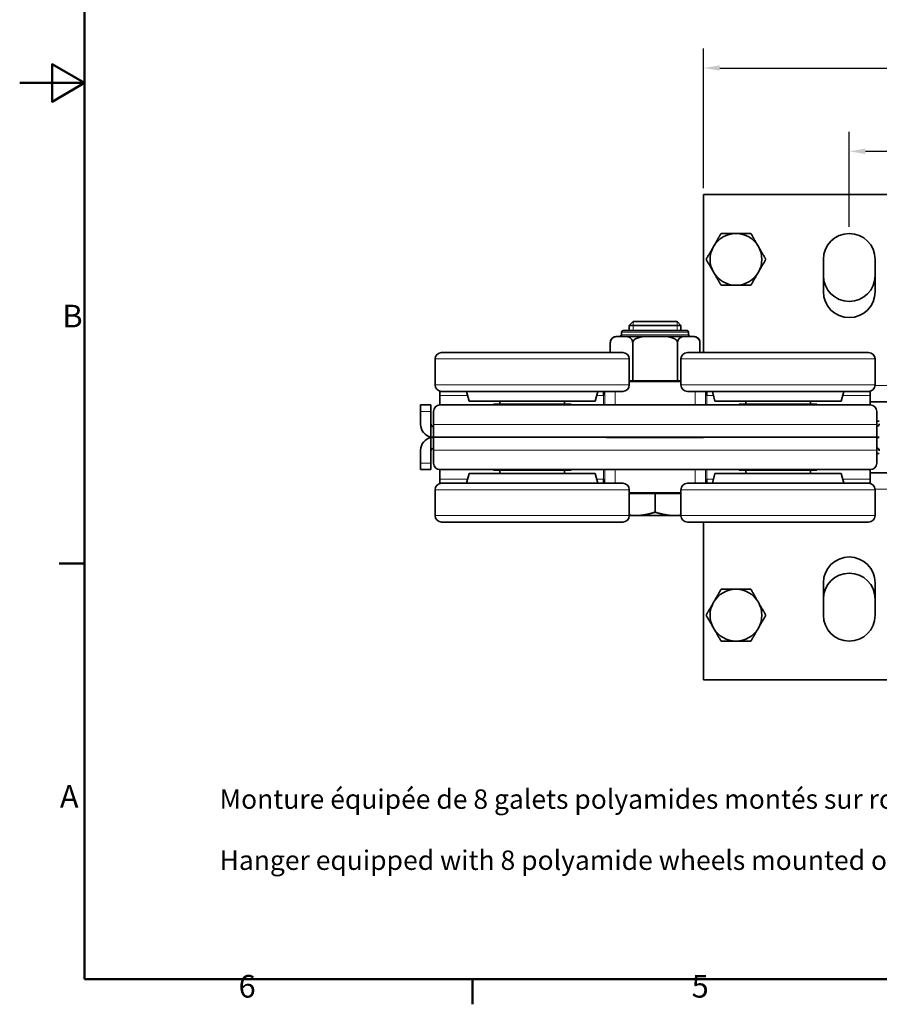
# Model space of a CAD drawing. Units: millimetres. Extents: x 0 to 840, y 0 to 594.
# Drawn here: x 0 to 266, y 12 to 317 of the extents above; entities that cross this region are included whole.
import ezdxf

# ---------------------------------------------------------------- set-up
doc = ezdxf.new("R2010")
doc.units = ezdxf.units.MM
doc.header["$LTSCALE"] = 2
for name, color, linetype, lineweight in [('Arêtes tangentes visibles(ISO)', 7, 'Continuous', 18), ('Arêtes visibles(ISO)', 7, 'Continuous', 35), ('Cadre_0', 7, 'Continuous', 50), ('Cadre_2', 7, 'Continuous', 50), ('Cotes(ISO)', 7, 'Continuous', 18), ('Filetages(ISO)', 7, 'Continuous', 18), ('Symboles(ISO)', 7, 'Continuous', 18)]:
    doc.layers.add(name, color=color, linetype=linetype, lineweight=lineweight)
doc.styles.add('Cadre_1', font='arial.ttf')
doc.styles.add('Courant-ISO', font='arial.ttf')
doc.styles.add('MANTION', font='arial.ttf')
doc.dimstyles.new('Plan commercial', dxfattribs={"dimscale": 2, "dimtxt": 3, "dimasz": 2.5, "dimexe": 3, "dimexo": 1, "dimgap": 0.762, "dimtad": 1, "dimrnd": 1e-08, "dimtxsty": 'MANTION', "dimcen": 0.09, "dimdle": 10, "dimclrd": 7, "dimclre": 7, "dimclrt": 256, "dimazin": 2, "dimtfac": 0.5, "dimtmove": 0, "dimatfit": 3, "dimfxl": 0, "dimtolj": 1, "dimlwd": 25, "dimlwe": 25, "dimarcsym": 0})

# ---------------------------------------------------------------- blocks, each defined once
blk = doc.blocks.new('Cadres Cadre par défaut')
at = {"layer": 'Cadre_0'}
for p, q in [((10, 74.25), (6.1, 74.25)), ((70, 10), (70, 6.1))]:
    blk.add_line(p, q, dxfattribs=at)
at = {"layer": 'Cadre_0', "flags": 128}
for points in [[(10, 10), (10, 287), (410, 287), (410, 10), (10, 10)], [(0, 148.5), (10, 148.5), (5, 151.39), (5, 145.61), (10, 148.5)]]:
    blk.add_lwpolyline(points, dxfattribs=at)
at = {"layer": 'Cadre_2', "char_height": 3.5, "attachment_point": 7, "style": 'Cadre_1'}
for s, insert in [('B', (6.59, 109.63)), ('A', (6.21, 35.38)), ('6', (33.83, 6.04)), ('5', (103.85, 6.04))]:
    blk.add_mtext(s, dxfattribs=dict(at, insert=insert))
blk = doc.blocks.new('*D7')
at = {"layer": 'Cotes(ISO)', "color": 7, "linetype": 'Continuous', "lineweight": 25, "transparency": 16777216}
for p, q in [((211.42, 264.48), (211.42, 307.62)), ((361.42, 264.48), (361.42, 307.62)), ((216.42, 301.62), (356.42, 301.62))]:
    blk.add_line(p, q, dxfattribs=at)
at = {"layer": 'Cotes(ISO)', "color": 7, "linetype": 'Continuous', "transparency": 16777216}
for points in [[(216.42, 302.45), (216.42, 300.79), (211.42, 301.62)], [(356.42, 302.45), (356.42, 300.79), (361.42, 301.62)]]:
    blk.add_solid(points, dxfattribs=at)
at = {"layer": 'Defpoints', "color": 0, "linetype": 'Continuous', "transparency": 16777216}
for p in [(361.42, 301.62), (211.42, 262.48), (361.42, 262.48)]:
    blk.add_point(p, dxfattribs=at)
at = {"layer": 'Cotes(ISO)', "color": 154, "linetype": 'Continuous', "lineweight": 25, "true_color": 0x004691, "transparency": 16777216, "insert": (270.66, 310.51), "char_height": 6, "attachment_point": 1, "style": 'MANTION'}
blk.add_mtext('\\A1; 150\\P[5 29/32]', dxfattribs=at)
blk = doc.blocks.new('*D8')
at = {"layer": 'Cotes(ISO)', "color": 7, "linetype": 'Continuous', "lineweight": 25, "transparency": 16777216}
for p, q in [((256.42, 252.48), (256.42, 281.87)), ((316.42, 252.48), (316.42, 281.87)), ((261.42, 275.87), (311.42, 275.87))]:
    blk.add_line(p, q, dxfattribs=at)
at = {"layer": 'Cotes(ISO)', "color": 7, "linetype": 'Continuous', "transparency": 16777216}
for points in [[(261.42, 276.7), (261.42, 275.03), (256.42, 275.87)], [(311.42, 276.7), (311.42, 275.03), (316.42, 275.87)]]:
    blk.add_solid(points, dxfattribs=at)
at = {"layer": 'Defpoints', "color": 0, "linetype": 'Continuous', "transparency": 16777216}
for p in [(316.42, 275.87), (256.42, 250.48), (316.42, 250.48)]:
    blk.add_point(p, dxfattribs=at)
at = {"layer": 'Cotes(ISO)', "color": 154, "linetype": 'Continuous', "lineweight": 25, "true_color": 0x004691, "transparency": 16777216, "insert": (270.66, 284.76), "char_height": 6, "attachment_point": 1, "style": 'MANTION'}
blk.add_mtext('\\A1; 60\\P[2 23/64]', dxfattribs=at)

msp = doc.modelspace()

# ---------------------------------------------------------------- linework, layer by layer
at = {"layer": 'Arêtes tangentes visibles(ISO)'}
for p, q in [((206.774, 219.977), (186.061, 219.977)), ((186.061, 219.177), (206.774, 219.177)), ((128.418, 211.677), (188.418, 211.677)), ((204.418, 211.677), (264.418, 211.677)), ((188.418, 204.567), (204.418, 204.567)), ((128.418, 203.677), (188.418, 203.677)), ((180.871, 197.477), (180.871, 201.677)), ((184.046, 197.477), (184.046, 201.677)), ((204.418, 203.677), (264.418, 203.677)), ((208.789, 197.477), (208.789, 201.677)), ((211.964, 197.477), (211.964, 201.677)), ((264.408, 203.477), (272.561, 203.477)), ((138.446, 200.436), (129.918, 200.436)), ((180.418, 200.436), (178.389, 200.436)), ((180.418, 200.436), (180.418, 197.477)), ((212.418, 200.436), (212.418, 197.477)), ((214.446, 200.436), (212.418, 200.436)), ((262.918, 200.436), (254.389, 200.436)), ((127.118, 195.477), (123.918, 195.477)), ((264.918, 191.477), (127.918, 191.477)), ((127.918, 183.477), (264.918, 183.477)), ((123.918, 179.477), (127.118, 179.477)), ((180.418, 174.518), (180.418, 177.477)), ((180.871, 177.477), (180.871, 173.277)), ((184.046, 177.477), (184.046, 173.277)), ((208.789, 177.477), (208.789, 173.277)), ((211.964, 177.477), (211.964, 173.277)), ((212.418, 174.518), (212.418, 177.477)), ((129.918, 174.518), (138.446, 174.518)), ((178.389, 174.518), (180.418, 174.518)), ((212.418, 174.518), (214.446, 174.518)), ((254.389, 174.518), (262.918, 174.518)), ((188.418, 171.277), (128.418, 171.277)), ((264.418, 171.277), (204.418, 171.277)), ((274.418, 171.477), (264.408, 171.477)), ((204.418, 170.387), (188.418, 170.387)), ((188.418, 163.277), (128.418, 163.277)), ((264.418, 163.277), (204.418, 163.277))]:
    msp.add_line(p, q, dxfattribs=at)
for centre, major_axis, start_param, end_param in [((180.418, 202.134), (0, -0.767), 0, 0.9326694), ((212.418, 202.134), (0, -0.767), 5.3505159, 6.2831853), ((180.418, 172.82), (0, 0.767), 5.3505159, 6.2831853), ((212.418, 172.82), (0, 0.767), 0, 0.9326694)]:
    msp.add_ellipse(centre, major_axis=major_axis, ratio=0.595692, start_param=start_param, end_param=end_param, dxfattribs=at)
at = {"layer": 'Arêtes visibles(ISO)'}
for p, q in [((211.418, 262.477), (361.418, 262.477)), ((211.418, 262.477), (211.418, 213.677)), ((248.418, 232.477), (248.418, 242.477)), ((264.418, 242.477), (264.418, 232.477)), ((189.645, 223.277), (188.418, 222.05)), ((189.645, 223.277), (203.191, 223.277)), ((203.191, 223.277), (204.418, 222.05)), ((186.061, 219.177), (186.061, 219.977)), ((186.561, 220.477), (206.274, 220.477)), ((204.418, 222.05), (188.418, 222.05)), ((188.418, 220.477), (188.418, 222.05)), ((204.418, 220.477), (204.418, 222.05)), ((206.774, 219.177), (206.774, 219.977)), ((182.561, 213.677), (182.561, 216.677)), ((208.274, 218.677), (184.561, 218.677)), ((189.489, 204.877), (189.489, 216.677)), ((203.346, 204.877), (203.346, 216.677)), ((210.274, 213.677), (210.274, 216.677)), ((130.418, 213.677), (186.418, 213.677)), ((206.418, 213.677), (262.418, 213.677)), ((128.418, 211.677), (128.418, 203.677)), ((188.418, 211.677), (188.418, 203.677)), ((204.418, 211.677), (204.418, 203.677)), ((264.418, 211.677), (264.418, 203.677)), ((204.418, 204.877), (188.418, 204.877)), ((129.918, 201.677), (130.418, 201.677)), ((129.918, 201.677), (129.918, 200.436)), ((130.418, 201.677), (186.418, 201.677)), ((138.918, 198.677), (138.114, 201.677)), ((177.918, 198.677), (178.722, 201.677)), ((180.418, 200.436), (180.418, 201.367)), ((206.418, 201.677), (262.418, 201.677)), ((212.418, 200.436), (212.418, 201.367)), ((214.918, 198.677), (214.114, 201.677)), ((253.918, 198.677), (254.722, 201.677)), ((262.418, 201.677), (262.918, 201.677)), ((262.918, 200.436), (262.918, 201.677)), ((129.918, 197.477), (129.918, 200.436)), ((138.918, 198.677), (177.918, 198.677)), ((148.418, 197.677), (148.418, 198.677)), ((168.418, 197.677), (168.418, 198.677)), ((214.918, 198.677), (253.918, 198.677)), ((224.418, 197.677), (224.418, 198.677)), ((244.418, 197.677), (244.418, 198.677)), ((262.918, 200.436), (262.918, 197.477)), ((262.918, 198.477), (309.918, 198.477)), ((123.918, 197.477), (127.118, 197.477)), ((123.918, 197.477), (123.918, 195.477)), ((123.918, 191.477), (123.918, 195.477)), ((127.118, 195.477), (127.118, 197.477)), ((127.118, 195.477), (127.118, 191.677)), ((127.918, 195.477), (127.918, 191.477)), ((262.918, 197.477), (129.918, 197.477)), ((170.418, 197.677), (146.418, 197.677)), ((146.418, 197.477), (146.418, 197.677)), ((170.418, 197.477), (170.418, 197.677)), ((246.418, 197.677), (222.418, 197.677)), ((222.418, 197.477), (222.418, 197.677)), ((246.418, 197.477), (246.418, 197.677)), ((264.918, 195.477), (264.918, 191.477)), ((264.918, 192.477), (265.718, 192.477)), ((265.718, 192.477), (264.918, 192.477)), ((127.118, 191.677), (127.118, 187.558)), ((127.918, 187.558), (127.918, 191.477)), ((264.918, 191.477), (264.918, 187.558)), ((127.118, 187.396), (127.118, 183.277)), ((181.418, 187.477), (127.918, 187.477)), ((127.918, 187.477), (181.418, 187.477)), ((127.918, 183.477), (127.918, 187.396)), ((181.418, 187.558), (211.418, 187.558)), ((181.418, 187.558), (181.418, 187.477)), ((181.418, 187.477), (181.418, 187.396)), ((211.418, 187.396), (181.418, 187.396)), ((211.418, 187.477), (211.418, 187.558)), ((264.918, 187.477), (211.418, 187.477)), ((211.418, 187.396), (211.418, 187.477)), ((211.418, 187.477), (264.918, 187.477)), ((264.918, 187.396), (264.918, 183.477)), ((123.918, 179.477), (123.918, 183.477)), ((127.118, 183.277), (127.118, 179.477)), ((127.918, 179.477), (127.918, 183.477)), ((264.918, 179.477), (264.918, 183.477)), ((265.718, 182.477), (264.918, 182.477)), ((264.918, 182.477), (265.718, 182.477)), ((123.918, 179.477), (123.918, 177.477)), ((127.118, 177.477), (123.918, 177.477)), ((127.118, 177.477), (127.118, 179.477)), ((129.918, 177.477), (262.918, 177.477)), ((129.918, 174.518), (129.918, 177.477)), ((146.418, 177.477), (146.418, 177.277)), ((146.418, 177.277), (170.418, 177.277)), ((148.418, 177.277), (148.418, 176.277)), ((168.418, 177.277), (168.418, 176.277)), ((170.418, 177.477), (170.418, 177.277)), ((222.418, 177.477), (222.418, 177.277)), ((222.418, 177.277), (246.418, 177.277)), ((224.418, 177.277), (224.418, 176.277)), ((244.418, 177.277), (244.418, 176.277)), ((246.418, 177.477), (246.418, 177.277)), ((262.918, 177.477), (262.918, 174.518)), ((129.918, 174.518), (129.918, 173.277)), ((138.918, 176.277), (138.114, 173.277)), ((177.918, 176.277), (138.918, 176.277)), ((177.918, 176.277), (178.722, 173.277)), ((180.418, 174.518), (180.418, 173.587)), ((212.418, 174.518), (212.418, 173.587)), ((214.918, 176.277), (214.114, 173.277)), ((253.918, 176.277), (214.918, 176.277)), ((253.918, 176.277), (254.722, 173.277)), ((309.918, 176.477), (262.918, 176.477)), ((262.918, 173.277), (262.918, 174.518)), ((128.418, 163.277), (128.418, 171.277)), ((130.418, 173.277), (129.918, 173.277)), ((186.418, 173.277), (130.418, 173.277)), ((188.418, 163.277), (188.418, 171.277)), ((204.418, 163.277), (204.418, 171.277)), ((262.418, 173.277), (206.418, 173.277)), ((262.918, 173.277), (262.418, 173.277)), ((264.418, 163.277), (264.418, 171.277)), ((188.418, 170.077), (204.418, 170.077)), ((196.418, 170.077), (196.418, 164.349)), ((188.418, 163.277), (190.418, 163.277)), ((190.418, 163.277), (202.418, 163.277)), ((202.418, 163.277), (204.418, 163.277)), ((186.418, 161.277), (130.418, 161.277)), ((262.418, 161.277), (206.418, 161.277)), ((211.418, 161.277), (211.418, 112.477)), ((248.418, 132.477), (248.418, 142.477)), ((264.418, 142.477), (264.418, 132.477)), ((361.418, 112.477), (211.418, 112.477))]:
    msp.add_line(p, q, dxfattribs=at)
for centre, radius, start, end in [((221.418, 242.477), 8, 90, 150), ((221.418, 242.477), 8, 30, 90), ((256.418, 242.477), 8, 0, 180), ((221.418, 242.477), 8, 150, 210), ((221.418, 242.477), 8, 330, 30), ((221.418, 242.477), 8, 210, 270), ((221.418, 242.477), 8, 270, 330), ((256.418, 237.477), 8, 180, 0), ((256.418, 232.477), 8, 180, 0), ((185.561, 219.177), 0.5, 270, 0), ((186.561, 219.977), 0.5, 90, 180), ((206.274, 219.977), 0.5, 0, 90), ((207.274, 219.177), 0.5, 180, 270), ((184.561, 216.677), 2, 90, 180), ((208.274, 216.677), 2, 0, 90), ((130.418, 211.677), 2, 90, 180), ((186.418, 211.677), 2, 0, 90), ((206.418, 211.677), 2, 90, 180), ((262.418, 211.677), 2, 0, 90), ((130.418, 203.677), 2, 180, 270), ((186.418, 203.677), 2, 270, 0), ((206.418, 203.677), 2, 180, 270), ((262.418, 203.677), 2, 270, 0), ((129.918, 195.477), 2, 90, 180), ((262.918, 195.477), 2, 0, 90), ((127.918, 191.477), 4, 180, 258.46304), ((128.118, 191.677), 1, 180, 258.46304), ((264.718, 191.677), 1, 303.74899, 0), ((127.918, 183.477), 4, 101.53696, 180), ((127.918, 191.477), 4, 258.46304, 264.90031), ((127.918, 183.477), 4, 95.09969, 101.53696), ((127.918, 191.477), 4, 264.90031, 270), ((127.918, 183.477), 4, 90, 95.09969), ((181.418, 189.077), 1.6, 270, 288.28827), ((181.418, 185.877), 1.6, 71.71173, 90), ((211.418, 189.077), 1.6, 251.71173, 270), ((211.418, 185.877), 1.6, 90, 108.28827), ((264.918, 191.477), 4, 270, 275.09969), ((264.918, 183.477), 4, 84.90031, 90), ((264.918, 191.477), 4, 275.09969, 281.53696), ((264.918, 183.477), 4, 78.46304, 84.90031), ((128.118, 183.277), 1, 123.74899, 180), ((264.718, 183.277), 1, 0, 78.46304), ((129.918, 179.477), 2, 180, 270), ((262.918, 179.477), 2, 270, 0), ((130.418, 171.277), 2, 90, 180), ((186.418, 171.277), 2, 0, 90), ((206.418, 171.277), 2, 90, 180), ((262.418, 171.277), 2, 0, 90), ((130.418, 163.277), 2, 180, 270), ((186.418, 163.277), 2, 270, 0), ((206.418, 163.277), 2, 180, 270), ((262.418, 163.277), 2, 270, 0), ((256.418, 142.477), 8, 0, 180), ((256.418, 137.477), 8, 0, 180), ((221.418, 132.477), 8, 90, 150), ((221.418, 132.477), 8, 30, 90), ((221.418, 132.477), 8, 150, 210), ((221.418, 132.477), 8, 330, 30), ((256.418, 132.477), 8, 180, 0), ((221.418, 132.477), 8, 210, 270), ((221.418, 132.477), 8, 270, 330)]:
    msp.add_arc(centre, radius, start, end, dxfattribs=at)
for centre, major_axis, start_param, end_param in [((265.718, 191.677), (0, -1), 4.712389, 5.6941543), ((127.278, 191.477), (0, -4), 0.0890064, 0.2013579), ((127.278, 183.477), (0, -4), 2.9402347, 3.0525863), ((265.558, 191.477), (0, 4), 2.9402347, 3.0525863), ((265.558, 183.477), (0, 4), 0.0890064, 0.2013579), ((127.118, 183.277), (0, 1), 4.712389, 5.6941543)]:
    msp.add_ellipse(centre, major_axis=major_axis, ratio=0.8, start_param=start_param, end_param=end_param, dxfattribs=at)
for points, weights in [([(214.489, 246.477), (215.561, 248.334), (216.799, 250.477)], [1, 1.0379548493, 1]), ([(216.799, 250.477), (219.274, 250.477), (221.418, 250.477)], [1, 1.0379548493, 1]), ([(221.418, 250.477), (223.561, 250.477), (226.036, 250.477)], [1, 1.0379548493, 1]), ([(226.036, 250.477), (227.274, 248.334), (228.346, 246.477)], [1, 1.0379548493, 1]), ([(212.18, 242.477), (213.418, 244.621), (214.489, 246.477)], [1, 1.0379548493, 1]), ([(228.346, 246.477), (229.418, 244.621), (230.655, 242.477)], [1, 1.0379548493, 1]), ([(214.489, 238.477), (213.418, 240.334), (212.18, 242.477)], [1, 1.0379548493, 1]), ([(230.655, 242.477), (229.418, 240.334), (228.346, 238.477)], [1, 1.0379548493, 1]), ([(216.799, 234.477), (215.561, 236.621), (214.489, 238.477)], [1, 1.0379548493, 1]), ([(228.346, 238.477), (227.274, 236.621), (226.036, 234.477)], [1, 1.0379548493, 1]), ([(221.418, 234.477), (219.274, 234.477), (216.799, 234.477)], [1, 1.0379548493, 1]), ([(226.036, 234.477), (223.561, 234.477), (221.418, 234.477)], [1, 1.0379548493, 1]), ([(188.418, 163.404), (189.427, 163.277), (190.418, 163.277)], [1.01720879198, 1.01318397204, 1]), ([(190.418, 163.277), (193.202, 163.277), (196.418, 164.349)], [1, 1.0379548493, 1]), ([(196.418, 164.349), (199.633, 163.277), (202.418, 163.277)], [1, 1.0379548493, 1]), ([(202.418, 163.277), (203.409, 163.277), (204.418, 163.404)], [1, 1.01318397204, 1.01720879198]), ([(214.489, 136.477), (215.561, 138.334), (216.799, 140.477)], [1, 1.0379548493, 1]), ([(216.799, 140.477), (219.274, 140.477), (221.418, 140.477)], [1, 1.0379548493, 1]), ([(221.418, 140.477), (223.561, 140.477), (226.036, 140.477)], [1, 1.0379548493, 1]), ([(226.036, 140.477), (227.274, 138.334), (228.346, 136.477)], [1, 1.0379548493, 1]), ([(212.18, 132.477), (213.418, 134.621), (214.489, 136.477)], [1, 1.0379548493, 1]), ([(228.346, 136.477), (229.418, 134.621), (230.655, 132.477)], [1, 1.0379548493, 1]), ([(214.489, 128.477), (213.418, 130.334), (212.18, 132.477)], [1, 1.0379548493, 1]), ([(230.655, 132.477), (229.418, 130.334), (228.346, 128.477)], [1, 1.0379548493, 1]), ([(216.799, 124.477), (215.561, 126.621), (214.489, 128.477)], [1, 1.0379548493, 1]), ([(228.346, 128.477), (227.274, 126.621), (226.036, 124.477)], [1, 1.0379548493, 1]), ([(221.418, 124.477), (219.274, 124.477), (216.799, 124.477)], [1, 1.0379548493, 1]), ([(226.036, 124.477), (223.561, 124.477), (221.418, 124.477)], [1, 1.0379548493, 1])]:
    msp.add_rational_spline(points, weights, degree=2, dxfattribs=at)
for points, knots in [([(189.489, 216.677), (189.489, 216.842), (189.464, 217.032), (189.373, 217.376), (189.281, 217.572), (189.045, 217.938), (188.841, 218.122), (188.265, 218.494), (187.814, 218.585), (186.904, 218.673), (186.444, 218.672), (185.607, 218.672), (185.147, 218.673), (184.236, 218.585), (183.786, 218.494), (183.21, 218.122), (183.006, 217.938), (182.769, 217.572), (182.677, 217.376), (182.587, 217.032), (182.561, 216.842), (182.561, 216.677)], [0.7309264, 0.7309264, 0.7309264, 0.7309264, 0.7802501, 0.7802501, 0.8474769, 0.8474769, 0.959481, 0.959481, 1.2106669, 1.2106669, 1.4618527, 1.4618527, 1.7130385, 1.7130385, 1.9642244, 1.9642244, 2.0762285, 2.0762285, 2.1434554, 2.1434554, 2.1927791, 2.1927791, 2.1927791, 2.1927791]), ([(203.346, 216.677), (203.346, 216.842), (203.294, 217.032), (203.114, 217.376), (202.93, 217.572), (202.457, 217.938), (202.049, 218.122), (200.897, 218.494), (199.996, 218.585), (198.175, 218.673), (197.255, 218.672), (195.58, 218.672), (194.661, 218.673), (192.84, 218.585), (191.938, 218.494), (190.787, 218.122), (190.378, 217.938), (189.906, 217.572), (189.722, 217.376), (189.541, 217.032), (189.489, 216.842), (189.489, 216.677)], [0.7309264, 0.7309264, 0.7309264, 0.7309264, 0.7802501, 0.7802501, 0.8474769, 0.8474769, 0.959481, 0.959481, 1.2106669, 1.2106669, 1.4618527, 1.4618527, 1.7130385, 1.7130385, 1.9642244, 1.9642244, 2.0762285, 2.0762285, 2.1434554, 2.1434554, 2.1927791, 2.1927791, 2.1927791, 2.1927791]), ([(210.274, 216.677), (210.274, 216.842), (210.248, 217.032), (210.158, 217.376), (210.066, 217.572), (209.83, 217.938), (209.626, 218.122), (209.05, 218.494), (208.599, 218.585), (207.688, 218.673), (207.229, 218.672), (206.391, 218.672), (205.931, 218.673), (205.021, 218.585), (204.57, 218.494), (203.994, 218.122), (203.79, 217.938), (203.554, 217.572), (203.462, 217.376), (203.372, 217.032), (203.346, 216.842), (203.346, 216.677)], [0.7309264, 0.7309264, 0.7309264, 0.7309264, 0.7802501, 0.7802501, 0.8474769, 0.8474769, 0.959481, 0.959481, 1.2106669, 1.2106669, 1.4618527, 1.4618527, 1.7130385, 1.7130385, 1.9642244, 1.9642244, 2.0762285, 2.0762285, 2.1434554, 2.1434554, 2.1927791, 2.1927791, 2.1927791, 2.1927791]), ([(180.657, 201.677), (180.581, 201.562), (180.512, 201.459), (180.419, 201.368), (180.418, 201.368), (180.418, 201.367)], [0.023913176, 0.023913176, 0.023913176, 0.023913176, 0.066086864, 0.066086864, 0.066459764, 0.066459764, 0.066459764, 0.066459764]), ([(212.418, 201.367), (212.417, 201.368), (212.416, 201.368), (212.323, 201.459), (212.255, 201.562), (212.178, 201.677)], [-0.000353558, -0.000353558, -0.000353558, -0.000353558, 0, 0, 0.039986211, 0.039986211, 0.039986211, 0.039986211]), ([(180.418, 173.587), (180.418, 173.587), (180.419, 173.586), (180.512, 173.496), (180.581, 173.392), (180.657, 173.277)], [-0.000353558, -0.000353558, -0.000353558, -0.000353558, 0, 0, 0.039986211, 0.039986211, 0.039986211, 0.039986211]), ([(212.178, 173.277), (212.255, 173.392), (212.323, 173.496), (212.416, 173.586), (212.417, 173.587), (212.418, 173.587)], [0.023913176, 0.023913176, 0.023913176, 0.023913176, 0.066086864, 0.066086864, 0.066459764, 0.066459764, 0.066459764, 0.066459764])]:
    msp.add_open_spline(points, degree=3, knots=knots, dxfattribs=at)
at = {"layer": 'Filetages(ISO)'}
for p, q in [((189.623, 223.256), (189.623, 220.477)), ((203.212, 220.477), (203.212, 223.256))]:
    msp.add_line(p, q, dxfattribs=at)

# ---------------------------------------------------------------- block references
at = {"xscale": 2, "yscale": 2, "zscale": 2}
msp.add_blockref('Cadres Cadre par défaut', (0, 0), dxfattribs=at)

# ---------------------------------------------------------------- texts
at = {"layer": 'Symboles(ISO)', "color": 7, "insert": (61.788, 78.629), "char_height": 6, "width": 320.63789, "attachment_point": 1, "line_spacing_factor": 0.944221, "style": 'Courant-ISO'}
msp.add_mtext('{Monture équipée de 8 galets polyamides montés sur roulements à billes.\\P \\PHanger equipped with 8 polyamide wheels mounted on highprecision ball bearings.\\P }', dxfattribs=at)

# ---------------------------------------------------------------- dimensions: what is measured, and where the dimension line sits
at = {"layer": 'Cotes(ISO)', "color": 7, "linetype": 'Continuous', "lineweight": 25}
for base, p1, p2, text, picture, middle in [((361.418, 301.619), (211.418, 262.477), (361.418, 262.477), ' <>\\X[5 29/32]', '*D7', (286.418, 301.619)), ((316.418, 275.865), (256.418, 250.477), (316.418, 250.477), ' <>\\X[2 23/64]', '*D8', (286.418, 275.865))]:
    dim = msp.add_linear_dim(base=base, p1=p1, p2=p2, angle=180, text=text, dimstyle='Plan commercial', override={"dimdec": 2, "dimpost": '\\X', "dimtp": 0, "dimtm": 0, "dimtdec": 2, "dimtofl": 0, "dimatfit": 1, "dimtvp": -0.25}, dxfattribs=at)
    dim.commit()
    dim.dimension.update_dxf_attribs({"geometry": picture, "text_midpoint": middle, "dimtype": 160})

doc.saveas('drawing.dxf')
